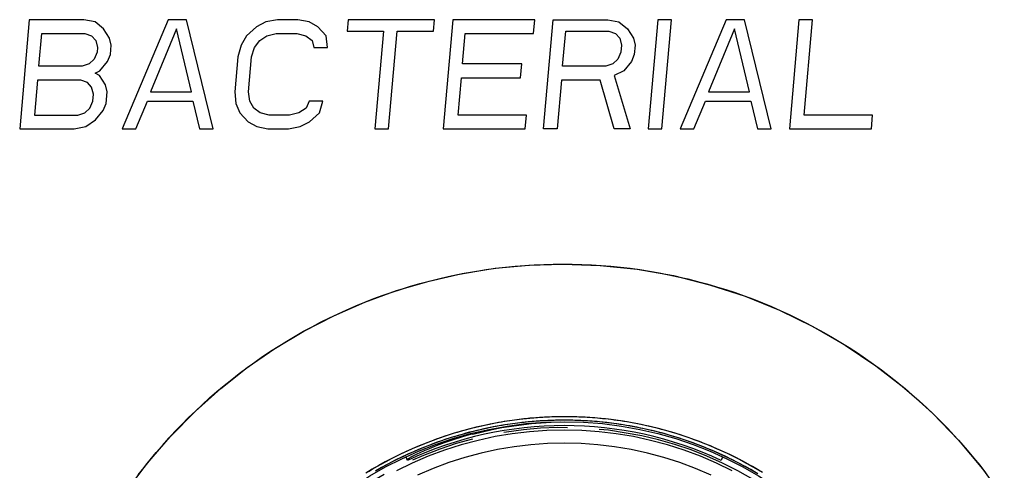
# Model space of a CAD drawing. Units: millimetres. Extents: x -138 to 82, y -90 to 110.
# Drawn here: x -5 to 20, y 29 to 40 of the extents above; entities that cross this region are included whole.
import ezdxf

# ---------------------------------------------------------------- set-up
doc = ezdxf.new("R2010")
doc.units = ezdxf.units.MM
doc.header["$LTSCALE"] = 16.335
doc.linetypes.add('PHANTOM', pattern=[0.8, 0.45, -0.05, 0.1, -0.05, 0.1, -0.05])
doc.layers.get('0').update_dxf_attribs({"linetype": 'CONTINUOUS'})
for name, color, linetype in [('ASSI', 7, 'CONTINUOUS'), ('CURVE', 7, 'CONTINUOUS'), ('DRAFT', 7, 'CONTINUOUS'), ('RACCORDO', 7, 'CONTINUOUS')]:
    doc.layers.add(name, color=color, linetype=linetype)

msp = doc.modelspace()

# ---------------------------------------------------------------- linework, layer by layer
at = {"color": 253, "linetype": 'CONTINUOUS'}
for points in [[(-0.423, 30.037), (0.226, 30.617), (0.905, 31.15), (1.613, 31.638), (2.355, 32.082), (3.127, 32.48), (3.919, 32.827), (4.732, 33.122), (5.566, 33.367), (6.409, 33.557), (7.258, 33.693), (8.118, 33.775), (8.987, 33.803)], [(8.987, 33.803), (9.946, 33.769), (10.892, 33.669), (11.824, 33.505), (12.747, 33.274), (13.656, 32.979), (14.539, 32.622), (15.394, 32.205), (16.221, 31.726), (17.009, 31.195), (17.757, 30.61), (18.466, 29.971), (19.126, 29.288), (19.736, 28.559), (20.298, 27.786)], [(-2.212, 27.949), (-1.666, 28.681), (-1.07, 29.377), (-0.423, 30.037)]]:
    msp.add_lwpolyline(points, dxfattribs=at)
at = {"layer": 'ASSI', "color": 253, "linetype": 'CONTINUOUS'}
for points in [[(-0.423, 30.037), (-0.242, 30.207), (-0.059, 30.372), (0.128, 30.534), (0.317, 30.693), (0.508, 30.847), (0.702, 30.999), (0.899, 31.146), (1.099, 31.29), (1.301, 31.431), (1.505, 31.568), (1.712, 31.701), (1.922, 31.83), (2.134, 31.956), (2.349, 32.079), (2.566, 32.197), (2.786, 32.312), (3.009, 32.423), (3.234, 32.53), (3.461, 32.633), (3.69, 32.732), (3.92, 32.827), (4.151, 32.917), (4.384, 33.003), (4.618, 33.085), (4.853, 33.162), (5.09, 33.235), (5.328, 33.304), (5.567, 33.368), (5.808, 33.428), (6.05, 33.483), (6.293, 33.534), (6.538, 33.581), (6.783, 33.624), (7.029, 33.662), (7.276, 33.695), (7.522, 33.724), (7.768, 33.749), (8.014, 33.768), (8.259, 33.784), (8.503, 33.795), (8.745, 33.801), (8.987, 33.803)], [(8.987, 33.803), (9.233, 33.801), (9.479, 33.794), (9.725, 33.783), (9.972, 33.768), (10.219, 33.748), (10.466, 33.723), (10.713, 33.694), (10.96, 33.66), (11.207, 33.621), (11.454, 33.578), (11.701, 33.53), (11.947, 33.478), (12.193, 33.421), (12.438, 33.359), (12.681, 33.294), (12.922, 33.223), (13.162, 33.149), (13.4, 33.07), (13.636, 32.987), (13.87, 32.899), (14.102, 32.808), (14.332, 32.713), (14.56, 32.613), (14.787, 32.509), (15.012, 32.401), (15.235, 32.288), (15.457, 32.171), (15.677, 32.05), (15.895, 31.925), (16.111, 31.795), (16.324, 31.662), (16.535, 31.525), (16.743, 31.384), (16.948, 31.239), (17.151, 31.091), (17.35, 30.939), (17.547, 30.784), (17.74, 30.625), (17.931, 30.462), (18.119, 30.296), (18.303, 30.126), (18.485, 29.953), (18.664, 29.776), (18.84, 29.596), (19.012, 29.412), (19.182, 29.226), (19.347, 29.035), (19.51, 28.842), (19.668, 28.646), (19.823, 28.448)], [(-1.886, 28.398), (-1.737, 28.592), (-1.584, 28.783), (-1.428, 28.971), (-1.268, 29.156), (-1.105, 29.339), (-0.939, 29.518), (-0.77, 29.695), (-0.598, 29.868), (-0.423, 30.037)], [(8.991, 29.89), (8.85, 29.889), (8.706, 29.885), (8.556, 29.879), (8.398, 29.869), (8.233, 29.857), (8.062, 29.841), (7.882, 29.821), (7.695, 29.797), (7.507, 29.768), (7.32, 29.737), (7.132, 29.701), (6.945, 29.661), (6.76, 29.618), (6.575, 29.571), (6.391, 29.521), (6.208, 29.467), (6.026, 29.409), (5.845, 29.348), (5.665, 29.283), (5.486, 29.215), (5.308, 29.143), (5.132, 29.068), (4.958, 28.989), (4.784, 28.906), (4.613, 28.821), (4.443, 28.732), (4.275, 28.639), (4.109, 28.544), (3.945, 28.445)], [(8.991, 29.802), (8.798, 29.799), (8.604, 29.792), (8.411, 29.782), (8.218, 29.768), (8.025, 29.749), (7.833, 29.727), (7.641, 29.701), (7.449, 29.672), (7.259, 29.638), (7.069, 29.601), (6.88, 29.559), (6.691, 29.514), (6.504, 29.465), (6.318, 29.413), (6.132, 29.357), (5.948, 29.297), (5.766, 29.233), (5.584, 29.166), (5.404, 29.095), (5.226, 29.02), (5.049, 28.942), (4.873, 28.86), (4.699, 28.775), (4.527, 28.686), (4.357, 28.594), (4.189, 28.499)], [(14.105, 28.46), (13.941, 28.558), (13.774, 28.653), (13.606, 28.745), (13.436, 28.834), (13.265, 28.919), (13.091, 29), (12.917, 29.079), (12.741, 29.153), (12.563, 29.225), (12.384, 29.293), (12.204, 29.357), (12.022, 29.418), (11.84, 29.475), (11.656, 29.528), (11.471, 29.578), (11.286, 29.625), (11.1, 29.667), (10.913, 29.706), (10.725, 29.741), (10.536, 29.773), (10.346, 29.801), (10.156, 29.825), (9.971, 29.845), (9.791, 29.861), (9.616, 29.873), (9.448, 29.882), (9.288, 29.887), (9.135, 29.89), (8.991, 29.89)], [(13.986, 28.428), (13.825, 28.523), (13.662, 28.614), (13.497, 28.703), (13.33, 28.788), (13.161, 28.87), (12.992, 28.949), (12.82, 29.024), (12.647, 29.096), (12.473, 29.165), (12.297, 29.23), (12.121, 29.292), (11.943, 29.35), (11.764, 29.405), (11.583, 29.457), (11.402, 29.504), (11.22, 29.549), (11.038, 29.59), (10.854, 29.627), (10.67, 29.661), (10.485, 29.691), (10.299, 29.717), (10.113, 29.74), (9.927, 29.76), (9.74, 29.775), (9.553, 29.787), (9.366, 29.796), (9.179, 29.8), (8.991, 29.802)]]:
    msp.add_lwpolyline(points, dxfattribs=at)
at = {"layer": 'ASSI', "color": 7, "linetype": 'CONTINUOUS'}
msp.add_circle((9.027, 20.163), 9.6, dxfattribs=at)
at = {"layer": 'CURVE', "color": 253, "linetype": 'CONTINUOUS'}
for p, q in [((-4.678, 40.063), (-4.923, 37.263)), ((-3.278, 40.063), (-4.678, 40.063)), ((-2.991, 40.004), (-3.278, 40.063)), ((-2.773, 39.825), (-2.991, 40.004)), ((-1.119, 40.063), (-2.298, 37.263)), ((-0.653, 40.063), (-1.119, 40.063)), ((0.036, 37.263), (-0.653, 40.063)), ((1.14, 39.884), (0.886, 39.646)), ((1.384, 40.004), (1.14, 39.884)), ((1.681, 40.063), (1.384, 40.004)), ((2.206, 40.063), (1.681, 40.063)), ((2.492, 40.004), (2.206, 40.063)), ((2.715, 39.884), (2.492, 40.004)), ((2.928, 39.646), (2.715, 39.884)), ((3.489, 40.063), (3.463, 39.765)), ((5.706, 40.063), (3.489, 40.063)), ((5.68, 39.765), (5.706, 40.063)), ((6.172, 40.063), (5.927, 37.263)), ((8.272, 40.063), (6.172, 40.063)), ((8.241, 39.706), (8.272, 40.063)), ((8.494, 37.263), (8.739, 40.063)), ((8.739, 40.063), (10.139, 40.063)), ((10.139, 40.063), (10.426, 40.004)), ((10.426, 40.004), (10.643, 39.825)), ((11.422, 40.063), (11.177, 37.263)), ((11.772, 40.063), (11.422, 40.063)), ((11.527, 37.263), (11.772, 40.063)), ((13.172, 40.063), (11.994, 37.263)), ((13.639, 40.063), (13.172, 40.063)), ((14.327, 37.263), (13.639, 40.063)), ((15.039, 40.063), (14.794, 37.263)), ((15.389, 40.063), (15.039, 40.063)), ((15.175, 37.621), (15.389, 40.063)), ((-4.432, 38.872), (-4.359, 39.706)), ((-4.359, 39.706), (-3.251, 39.706)), ((-3.251, 39.706), (-3.081, 39.646)), ((-3.081, 39.646), (-2.975, 39.527)), ((-2.619, 39.587), (-2.773, 39.825)), ((-0.907, 39.825), (-1.573, 38.216)), ((-0.523, 38.216), (-0.907, 39.825)), ((0.886, 39.646), (0.748, 39.408)), ((1.225, 39.527), (1.411, 39.646)), ((1.411, 39.646), (1.649, 39.706)), ((1.649, 39.706), (2.174, 39.706)), ((2.174, 39.706), (2.403, 39.646)), ((2.403, 39.646), (2.567, 39.527)), ((2.96, 39.348), (2.928, 39.646)), ((3.463, 39.765), (4.396, 39.765)), ((4.396, 39.765), (4.177, 37.263)), ((4.527, 37.263), (4.746, 39.765)), ((4.746, 39.765), (5.68, 39.765)), ((6.423, 38.931), (6.491, 39.706)), ((6.491, 39.706), (8.241, 39.706)), ((8.985, 38.872), (9.063, 39.765)), ((9.063, 39.765), (10.171, 39.765)), ((10.171, 39.765), (10.341, 39.706)), ((10.341, 39.706), (10.447, 39.587)), ((10.643, 39.825), (10.797, 39.587)), ((13.385, 39.825), (12.719, 38.216)), ((13.769, 38.216), (13.385, 39.825)), ((-2.975, 39.527), (-2.932, 39.348)), ((-2.932, 39.348), (-2.942, 39.229)), ((-2.577, 39.408), (-2.619, 39.587)), ((-2.597, 39.17), (-2.577, 39.408)), ((0.748, 39.408), (0.664, 39.11)), ((1.014, 39.11), (1.093, 39.348)), ((1.093, 39.348), (1.225, 39.527)), ((2.567, 39.527), (2.61, 39.348)), ((2.61, 39.348), (2.96, 39.348)), ((10.447, 39.587), (10.49, 39.408)), ((10.49, 39.408), (10.474, 39.229)), ((10.797, 39.587), (10.84, 39.408)), ((10.84, 39.408), (10.819, 39.17)), ((-2.942, 39.229), (-3.016, 39.05)), ((-2.671, 38.991), (-2.597, 39.17)), ((0.664, 39.11), (0.586, 38.216)), ((0.936, 38.216), (1.014, 39.11)), ((10.474, 39.229), (10.4, 39.05)), ((10.819, 39.17), (10.745, 38.991)), ((-3.324, 38.872), (-4.432, 38.872)), ((-3.143, 38.931), (-3.324, 38.872)), ((-3.016, 39.05), (-3.143, 38.931)), ((-2.867, 38.753), (-2.671, 38.991)), ((7.94, 38.931), (6.423, 38.931)), ((7.909, 38.574), (7.94, 38.931)), ((10.093, 38.872), (8.985, 38.872)), ((10.273, 38.931), (10.093, 38.872)), ((10.4, 39.05), (10.273, 38.931)), ((10.745, 38.991), (10.549, 38.753)), ((-2.989, 38.693), (-2.867, 38.753)), ((-2.878, 38.633), (-2.989, 38.693)), ((-2.724, 38.395), (-2.878, 38.633)), ((10.549, 38.753), (10.306, 38.633)), ((10.306, 38.633), (10.711, 37.263)), ((-4.463, 38.514), (-4.541, 37.621)), ((-3.355, 38.514), (-4.463, 38.514)), ((-3.185, 38.455), (-3.355, 38.514)), ((-3.079, 38.335), (-3.185, 38.455)), ((-3.036, 38.157), (-3.079, 38.335)), ((-2.681, 38.216), (-2.724, 38.395)), ((6.309, 37.621), (6.392, 38.574)), ((6.392, 38.574), (7.909, 38.574)), ((8.954, 38.514), (8.844, 37.263)), ((9.945, 38.514), (8.954, 38.514)), ((10.302, 37.263), (9.945, 38.514)), ((-3.052, 37.978), (-3.036, 38.157)), ((-2.707, 37.918), (-2.681, 38.216)), ((-1.573, 38.216), (-0.523, 38.216)), ((0.586, 38.216), (0.618, 37.918)), ((0.973, 37.978), (0.936, 38.216)), ((12.719, 38.216), (13.769, 38.216)), ((-3.126, 37.799), (-3.052, 37.978)), ((-2.781, 37.74), (-2.707, 37.918)), ((-1.948, 37.263), (-1.652, 37.978)), ((-1.652, 37.978), (-0.485, 37.978)), ((-0.485, 37.978), (-0.314, 37.263)), ((0.618, 37.918), (0.714, 37.68)), ((1.074, 37.799), (0.973, 37.978)), ((2.49, 37.978), (2.416, 37.799)), ((2.84, 37.978), (2.49, 37.978)), ((2.756, 37.68), (2.84, 37.978)), ((12.344, 37.263), (12.64, 37.978)), ((12.64, 37.978), (13.807, 37.978)), ((13.807, 37.978), (13.977, 37.263)), ((-4.541, 37.621), (-3.433, 37.621)), ((-3.433, 37.621), (-3.253, 37.68)), ((-3.253, 37.68), (-3.126, 37.799)), ((-2.977, 37.501), (-2.781, 37.74)), ((0.714, 37.68), (0.926, 37.442)), ((1.239, 37.68), (1.074, 37.799)), ((1.467, 37.621), (1.239, 37.68)), ((1.992, 37.621), (1.467, 37.621)), ((2.231, 37.68), (1.992, 37.621)), ((2.416, 37.799), (2.231, 37.68)), ((2.501, 37.442), (2.756, 37.68)), ((8.059, 37.621), (6.309, 37.621)), ((8.027, 37.263), (8.059, 37.621)), ((16.925, 37.621), (15.175, 37.621)), ((16.894, 37.263), (16.925, 37.621)), ((-3.226, 37.323), (-2.977, 37.501)), ((0.926, 37.442), (1.149, 37.323)), ((2.258, 37.323), (2.501, 37.442)), ((-4.923, 37.263), (-3.523, 37.263)), ((-3.523, 37.263), (-3.226, 37.323)), ((-2.298, 37.263), (-1.948, 37.263)), ((-0.314, 37.263), (0.036, 37.263)), ((1.149, 37.323), (1.436, 37.263)), ((1.436, 37.263), (1.961, 37.263)), ((1.961, 37.263), (2.258, 37.323)), ((4.177, 37.263), (4.527, 37.263)), ((5.927, 37.263), (8.027, 37.263)), ((8.844, 37.263), (8.494, 37.263)), ((10.711, 37.263), (10.302, 37.263)), ((11.177, 37.263), (11.527, 37.263)), ((11.994, 37.263), (12.344, 37.263)), ((13.977, 37.263), (14.327, 37.263)), ((14.794, 37.263), (16.894, 37.263))]:
    msp.add_line(p, q, dxfattribs=at)
at = {"layer": 'DRAFT', "color": 7, "linetype": 'CONTINUOUS'}
msp.add_line((13.083, 28.86), (13.042, 28.773), dxfattribs=at)
msp.add_circle((9.027, 20.163), 9.6, dxfattribs=at)
at = {"layer": 'DRAFT', "color": 7, "linetype": 'PHANTOM'}
msp.add_arc((9.027, 20.163), 9.45, 40, 25, dxfattribs=at)
at = {"layer": 'DRAFT', "color": 7, "linetype": 'CONTINUOUS'}
msp.add_arc((9.027, 20.163), 9.5, 65, 115, dxfattribs=at)
at = {"layer": 'RACCORDO', "color": 253, "linetype": 'CONTINUOUS'}
for p, q in [((8.609, 29.793), (8.526, 29.789)), ((8.646, 29.883), (8.564, 29.879)), ((8.69, 29.796), (8.609, 29.793)), ((8.727, 29.886), (8.646, 29.883)), ((8.769, 29.798), (8.69, 29.796)), ((8.805, 29.888), (8.727, 29.886)), ((8.845, 29.8), (8.769, 29.798)), ((8.881, 29.889), (8.805, 29.888)), ((8.919, 29.801), (8.845, 29.8)), ((8.955, 29.89), (8.881, 29.889)), ((8.991, 29.802), (8.919, 29.801)), ((9.031, 29.89), (8.955, 29.89)), ((6.676, 29.469), (6.683, 29.447))]:
    msp.add_line(p, q, dxfattribs=at)
at = {"layer": 'RACCORDO', "color": 7, "linetype": 'CONTINUOUS'}
msp.add_line((5.013, 28.773), (4.973, 28.858), dxfattribs=at)
at = {"layer": 'RACCORDO', "color": 253, "linetype": 'CONTINUOUS'}
for points in [[(8.564, 29.879), (8.521, 29.877), (8.478, 29.874), (8.434, 29.872), (8.389, 29.869), (8.343, 29.866), (8.296, 29.862), (8.248, 29.858), (8.199, 29.854), (8.148, 29.85), (8.096, 29.845), (8.043, 29.839), (7.988, 29.833), (7.932, 29.827), (7.874, 29.82), (7.815, 29.813), (7.753, 29.805), (7.69, 29.796), (7.625, 29.787), (7.558, 29.776), (7.489, 29.765), (7.417, 29.754), (7.344, 29.741), (7.269, 29.727), (7.191, 29.712), (7.111, 29.696), (7.028, 29.679), (6.943, 29.661), (6.856, 29.641), (6.767, 29.62), (6.675, 29.597), (6.581, 29.573), (6.484, 29.547), (6.386, 29.52), (6.285, 29.49), (6.182, 29.459), (6.076, 29.426), (5.968, 29.39), (5.857, 29.352), (5.743, 29.312), (5.627, 29.269), (5.508, 29.224), (5.386, 29.175), (5.261, 29.123), (5.133, 29.068), (5.003, 29.01), (4.869, 28.947), (4.733, 28.881), (4.594, 28.811), (4.452, 28.736), (4.307, 28.657), (4.159, 28.573), (4.008, 28.483)], [(8.526, 29.789), (8.483, 29.786), (8.44, 29.784), (8.395, 29.781), (8.349, 29.778), (8.303, 29.774), (8.255, 29.771), (8.206, 29.767), (8.156, 29.762), (8.105, 29.757), (8.052, 29.752), (7.998, 29.747), (7.942, 29.74), (7.885, 29.734), (7.826, 29.726), (7.765, 29.719), (7.702, 29.71), (7.638, 29.701), (7.571, 29.691), (7.503, 29.68), (7.432, 29.669), (7.359, 29.656), (7.284, 29.643), (7.207, 29.628), (7.128, 29.613), (7.046, 29.596), (6.962, 29.578), (6.875, 29.558), (6.787, 29.538), (6.696, 29.515), (6.603, 29.492), (6.507, 29.466), (6.409, 29.439), (6.309, 29.41), (6.207, 29.38), (6.102, 29.347), (5.995, 29.312), (5.885, 29.275), (5.772, 29.235), (5.657, 29.193), (5.538, 29.148), (5.418, 29.1), (5.294, 29.049), (5.167, 28.995), (5.038, 28.937), (4.905, 28.876), (4.77, 28.81), (4.632, 28.741), (4.491, 28.667), (4.347, 28.589), (4.2, 28.505)], [(13.968, 28.439), (13.801, 28.537), (13.637, 28.628), (13.477, 28.713), (13.321, 28.792), (13.169, 28.866), (13.02, 28.936), (12.874, 29.001), (12.733, 29.061), (12.594, 29.117), (12.459, 29.17), (12.327, 29.219), (12.198, 29.265), (12.072, 29.308), (11.95, 29.348), (11.83, 29.385), (11.714, 29.42), (11.601, 29.452), (11.49, 29.482), (11.383, 29.509), (11.278, 29.535), (11.176, 29.559), (11.077, 29.581), (10.98, 29.602), (10.886, 29.621), (10.795, 29.638), (10.706, 29.654), (10.619, 29.669), (10.535, 29.683), (10.452, 29.696), (10.372, 29.707), (10.294, 29.718), (10.218, 29.728), (10.144, 29.737), (10.072, 29.745), (10.001, 29.752), (9.933, 29.759), (9.867, 29.765), (9.802, 29.77), (9.739, 29.775), (9.678, 29.78), (9.619, 29.783), (9.561, 29.787), (9.505, 29.79), (9.451, 29.792), (9.398, 29.795), (9.347, 29.796), (9.298, 29.798), (9.249, 29.799), (9.203, 29.8), (9.158, 29.801), (9.114, 29.801), (9.072, 29.802), (8.991, 29.802)], [(14.015, 28.514), (13.846, 28.613), (13.681, 28.705), (13.519, 28.791), (13.362, 28.871), (13.208, 28.946), (13.058, 29.016), (12.911, 29.081), (12.768, 29.142), (12.628, 29.199), (12.491, 29.253), (12.358, 29.302), (12.228, 29.349), (12.101, 29.392), (11.977, 29.432), (11.857, 29.47), (11.739, 29.505), (11.625, 29.537), (11.513, 29.567), (11.405, 29.595), (11.299, 29.621), (11.196, 29.646), (11.096, 29.668), (10.999, 29.689), (10.904, 29.708), (10.812, 29.726), (10.722, 29.742), (10.634, 29.757), (10.549, 29.771), (10.466, 29.784), (10.385, 29.795), (10.306, 29.806), (10.229, 29.816), (10.154, 29.825), (10.081, 29.833), (10.01, 29.841), (9.941, 29.848), (9.874, 29.854), (9.809, 29.859), (9.746, 29.864), (9.684, 29.868), (9.624, 29.872), (9.566, 29.876), (9.51, 29.879), (9.455, 29.881), (9.402, 29.883), (9.35, 29.885), (9.3, 29.887), (9.251, 29.888), (9.204, 29.889), (9.158, 29.89), (9.114, 29.89), (9.031, 29.89)]]:
    msp.add_lwpolyline(points, dxfattribs=at)
at = {"layer": 'RACCORDO', "color": 7, "linetype": 'PHANTOM'}
for points in [[(9.027, 29.55), (8.582, 29.539), (8.137, 29.507), (7.695, 29.455), (7.254, 29.381), (6.818, 29.286), (6.387, 29.171), (5.961, 29.035), (5.542, 28.879), (5.131, 28.703), (4.729, 28.508)], [(13.326, 28.508), (12.924, 28.703), (12.513, 28.879), (12.094, 29.035), (11.668, 29.171), (11.237, 29.286), (10.801, 29.381), (10.36, 29.455), (9.918, 29.507), (9.473, 29.539), (9.027, 29.55)]]:
    msp.add_lwpolyline(points, dxfattribs=at)
at = {"layer": 'RACCORDO', "color": 7, "linetype": 'CONTINUOUS'}
for points in [[(6.683, 29.447), (6.93, 29.508), (7.178, 29.563), (7.428, 29.611), (7.679, 29.653), (7.931, 29.687), (8.184, 29.716), (8.437, 29.737), (8.691, 29.752), (8.93, 29.759)], [(6.683, 29.447), (6.594, 29.423), (6.507, 29.399), (6.422, 29.374), (6.339, 29.349), (6.257, 29.323), (6.178, 29.298), (6.1, 29.272), (6.025, 29.246), (5.953, 29.221), (5.882, 29.195), (5.814, 29.17), (5.748, 29.144), (5.685, 29.119), (5.624, 29.095), (5.566, 29.071), (5.51, 29.047), (5.456, 29.024), (5.406, 29.002), (5.358, 28.98), (5.313, 28.96), (5.271, 28.94), (5.232, 28.921), (5.196, 28.903), (5.162, 28.887), (5.132, 28.871), (5.105, 28.857), (5.08, 28.844), (5.059, 28.832), (5.041, 28.822), (5.025, 28.813), (5.013, 28.805), (5.004, 28.798), (5.002, 28.797)]]:
    msp.add_lwpolyline(points, dxfattribs=at)
at = {"layer": 'RACCORDO', "color": 253, "linetype": 'PHANTOM'}
for points in [[(9.027, 29.212), (8.596, 29.201), (8.168, 29.171), (7.742, 29.12), (7.318, 29.049), (6.896, 28.957), (6.48, 28.846), (6.07, 28.715), (5.665, 28.564), (5.269, 28.395)], [(12.786, 28.395), (12.39, 28.564), (11.985, 28.715), (11.575, 28.846), (11.159, 28.957), (10.737, 29.049), (10.313, 29.12), (9.887, 29.171), (9.459, 29.201), (9.027, 29.212)]]:
    msp.add_lwpolyline(points, dxfattribs=at)

doc.saveas('drawing.dxf')
